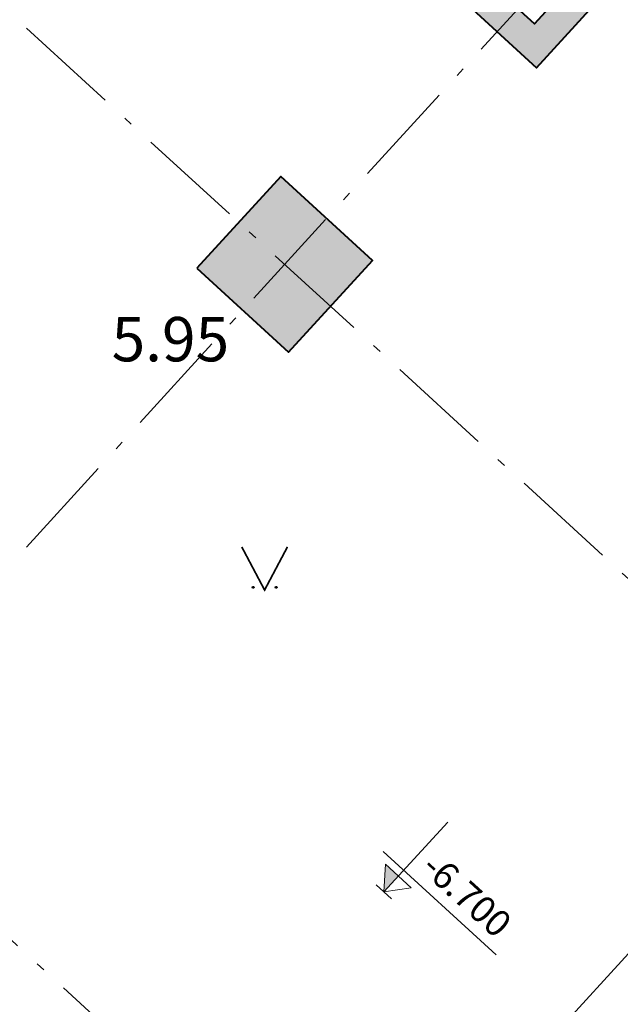
# Model space of a CAD drawing. Units: inches. Extents: x 55 to 421, y 21 to 232.
# Drawn here: x 253 to 260, y 105 to 117 of the extents above; entities that cross this region are included whole.
import ezdxf

# ---------------------------------------------------------------- set-up
doc = ezdxf.new("R2010")
doc.units = ezdxf.units.IN
doc.header["$MEASUREMENT"] = 0
doc.linetypes.add('ACAD_ISO10W100', pattern=[18, 12, -3, 0, -3])
for name, color, linetype in [('HACH', 251, 'Continuous'), ('mo dinh vi', 230, 'Continuous'), ('Truc', 250, 'ACAD_ISO10W100')]:
    doc.layers.add(name, color=color, linetype=linetype)
doc.layers.add('Net Cat', color=2, linetype='Continuous', lineweight=40)
doc.layers.add('TEXT', color=255, linetype='Continuous', lineweight=13)
doc.styles.add('CHU', font='1.shx', dxfattribs={"height": 1.5})
doc.styles.add('Note', font='VHARIAL.ttf', dxfattribs={"width": 0.8})
doc.styles.add('style1', font='vs.shx')
doc.dimstyles.new('TKKT100', dxfattribs={"dimscale": 0.3, "dimtxt": 2.7, "dimasz": 0.8, "dimexe": 1, "dimexo": 0, "dimgap": 0.5, "dimtad": 1, "dimtoh": 1, "dimdec": 0, "dimlfac": 1000, "dimzin": 0, "dimdsep": 46, "dimtxsty": 'style1', "dimblk": 'DOT', "dimcen": 0, "dimdle": 200, "dimclrd": 8, "dimclre": 8, "dimclrt": 8, "dimadec": 0, "dimazin": 0, "dimtfac": 0.2, "dimtdec": 0, "dimtix": 1, "dimtmove": 2, "dimatfit": 0, "dimldrblk": 'DOT', "dimfxl": 1, "dimtolj": 1, "dimtzin": 0, "dimarcsym": 0})

# ---------------------------------------------------------------- blocks, each defined once
blk = doc.blocks.new('B_HOA')
at = {"layer": 'mo dinh vi'}
h = blk.add_hatch(color=256, dxfattribs=at)
h.paths.add_polyline_path([(0.1403949449900538, 0.0304426141083241, 1), (0.1183949449900538, 0.0304426141083241, 1)])
h.paths.add_polyline_path([(-0.1183949451064691, 0.0304426141083241, 1), (-0.1403949451064691, 0.0304426141083241, 1)])
at = {"layer": 'mo dinh vi', "const_width": 0.02}
blk.add_lwpolyline([(-0.2575345991062932, 0.4859793516807259), (-5.82077e-11, 0), (0.2575345990480855, 0.4859793516807259)], dxfattribs=at)
at = {"layer": 'mo dinh vi'}
for centre in [(-0.1293949451064691, 0.0304426141083241), (0.1293949449900538, 0.0304426141083241)]:
    blk.add_circle(centre, 0.011, dxfattribs=at)
blk = doc.blocks.new('COTS')
at = {"layer": 'TEXT'}
blk.add_line((-621.0906327511183, 660.3108133785427), (2826.984452423582, 660.3108133785427), dxfattribs=at)
blk.add_lwpolyline([(4.399288062471896, 2130.209114432801), (4.399288062471896, 0), (-389.1547352266498, 479.9239847594872), (397.9503597998992, 479.9239847594872), (4.399288062471896, 0), (-233.351166646462, 0), (233.351166646462, 0)], dxfattribs=at)
blk.add_solid([(4.399288062471896, 4.656613e-10), (-389.1547352266498, 479.9239847599529), (4.399288062471896, 4.656613e-10), (4.399288062471896, 479.9239847599529)], dxfattribs=at)
blk = doc.blocks.new('-6700')
at = {"layer": 'Truc', "xscale": 0.5, "yscale": 0.5, "zscale": 0.5}
blk.add_blockref('COTS', (3.904541295603848, -341.7000685401727), dxfattribs=at)
at = {"layer": 'TEXT', "style": 'Note'}
blk.add_text('-6.700 ', height=300, dxfattribs=at).set_placement((137.1818510914454, 114.552960950532))
blk = doc.blocks.new('cot 2')
at = {"layer": 'HACH', "ltscale": 500}
h = blk.add_hatch(dxfattribs=at)
h.set_pattern_fill('CHAU-01', color=256, scale=30, style=0, pattern_type=2)
h.set_pattern_definition([(50, (0, 0), (215.178054780226, -18.82564049477853), [22.5, -247.5]), (355, (0, 0), (-41.6254000839, 225.6576401100035), [18, -198]), (100.4514, (17.931504, -1.568801999999999), (173.5528145142064, 206.8318626182861), [19.122057, -210.3426336]), (46.1842, (0, 60), (320.1723145876933, -49.65570429870542), [33.75, -371.25]), (96.6356, (26.6810235, 55.86200789999999), (280.398811664611, 292.2353612701325), [28.6830864, -315.5139]), (351.1842000000001, (0, 60), (280.3985835400882, 292.2355802775974), [27, -297]), (21, (30, 45), (179.0721156355385, -120.7856671996016), [22.5, -247.5]), (326, (30, 45), (72.99459957647451, 217.5450135140559), [18, -198]), (71.45140000000002, (44.9226699, 34.93451820000001), (252.066788574447, 96.75914901298573), [19.122057, -210.3426336]), (37.50000000000001, (0, 0), (3.6479565951872, 99.86815614939344), [0, -195.6, 0, -201, 0, -198.75]), (7.499999999999999, (0, 0), (78.9208612326446, 118.323513564708), [0, -114.6, 0, -191.1, 0, -75.75]), (327.5, (-66.9, 0), (160.1467308517227, -6.766461520313939), [0, -75, 0, -234, 0, -310.5]), (317.5, (-96.9, 0), (174.9558508027158, 30.03149469969529), [0, -97.5, 0, -155.4, 0, -220.5]), (45, (0, 0), (-90.15611460128478, 90.15611460128478), []), (45, (0, 36.75), (-90.15611460128478, 90.15611460128478), [])])
h.paths.add_polyline_path([(-16099.99999979709, -18874.99999972735), (-16099.99999979709, -19474.99999972735), (-17300.20543220208, -19475.04687373305), (-17299.99999979616, -18874.99999972735)], flags=17)
h.paths.add_polyline_path([(6700.000000235508, -18874.99999972735), (6700.000000235508, -19474.99999972735), (5499.794567830511, -19475.04687373305), (5500.00000023644, -18874.99999972735)], flags=17)
h.paths.add_polyline_path([(14800.04687406157, -20974.99999972666), (14800.04687406157, -21574.99999972666), (13599.84144165658, -21575.04687373235), (13600.04687406251, -20974.99999972666)])
h.paths.add_polyline_path([(-24200.00000006205, -20974.99999972666), (-24200.00000006205, -21574.99999972666), (-25400.20543246705, -21575.04687373235), (-25400.00000006112, -20974.99999972666)])
h.paths.add_polyline_path([(19899.95312605344, -20374.79456732181), (20499.95312605344, -20374.79456732181), (20500.00000005926, -21574.99999972686), (19899.95312605344, -21574.79456732088)])
h.paths.add_polyline_path([(-31100.00000005553, -20374.99999972779), (-30500.00000005553, -20374.99999972779), (-30499.95312604995, -21575.20543213285), (-31100.00000005553, -21574.99999972686)])
h.paths.add_polyline_path([(26392.47805855831, -6168.102947004547), (25685.37127737037, -6875.2097281912), (26392.47805855645, -7582.316509378316), (27099.58483974484, -6875.209728191112)])
h.paths.add_polyline_path([(19899.95312605344, -14474.75961289758), (20499.95312605344, -14474.75961289758), (20500.00000005926, -15674.96504530264), (19899.95312605344, -15674.75961289665)])
h.paths.add_polyline_path([(19899.95312605344, -6274.794567321368), (20499.95312605344, -6274.794567321368), (20500.00000005926, -7474.999999726425), (19899.95312605344, -7474.794567320439)])
h.paths.add_polyline_path([(-37699.58483930246, -6875.209728194865), (-36992.47805811942, -6168.102947004547), (-36285.37127692824, -6875.209728194779), (-36992.47805811896, -7582.316509377181)])
h.paths.add_polyline_path([(-31100.00000005553, -14474.96504530357), (-30500.00000005553, -14474.96504530357), (-30499.95312604995, -15675.17047770863), (-31100.00000005553, -15674.96504530264)])
h.paths.add_polyline_path([(-31100.00000006158, -6274.999999727356), (-30500.00000006158, -6274.999999727356), (-30499.953126056, -7475.205432132411), (-31100.00000006158, -7474.999999726425)])
h.paths.add_polyline_path([(14799.9062524907, -14374.96504530264), (14799.9062524907, -11975.62059246041), (14449.9062524907, -11975.62059246041), (14449.9062524907, -14374.96504530264), (13600.00000006042, -14374.96504530264), (13600.00000006042, -15574.96504530264), (14800.00000006042, -15574.96504530264), (14800.00000006042, -14374.96504530264)])
h.paths.add_polyline_path([(-25399.95312605461, -14375.37590956915), (-25399.95312605461, -11975.62059246041), (-25049.95312605461, -11975.62059246041), (-25049.95312605461, -14375.37590956915), (-24200.04687362432, -14375.37590956915), (-24200.04687362432, -15575.37590956915), (-25400.04687362432, -15575.37590956915), (-25400.04687362432, -14375.37590956915)])
h.paths.add_polyline_path([(13400.00000002596, -7574.965044984885), (14800.00000002596, -7574.965044984885), (14800.00000002596, -6174.965044984885), (13400.00000002596, -6174.965044984885)])
h.paths.add_polyline_path([(5400.000000019674, -15674.96504530264), (6800.000000019675, -15674.96504530264), (6800.000000019675, -14274.96504530264), (5400.000000019674, -14274.96504530264)], flags=16)
h.paths.add_polyline_path([(5400.000000021071, -7574.965045302234), (6800.00000002107, -7574.965045302234), (6800.00000002107, -6174.965045302232), (5400.000000021071, -6174.965045302232)])
h.paths.add_polyline_path([(-2699.999999978696, -7574.965045302146), (-1299.999999978696, -7574.965045302146), (-1299.999999978696, -6174.965045302146), (-2699.999999978696, -6174.965045302146)])
h.paths.add_polyline_path([(-2699.999999980093, -15674.96504530255), (-1299.999999980093, -15674.96504530255), (-1299.999999980093, -14274.96504530255), (-2699.999999980093, -14274.96504530255)], flags=17)
h.paths.add_polyline_path([(-9300.000000101632, -15674.96504530249), (-7900.000000101631, -15674.96504530249), (-7900.000000101631, -14274.96504530249), (-9300.000000101632, -14274.96504530249)], flags=17)
h.paths.add_polyline_path([(-9300.000000100232, -7574.965045303281), (-7900.000000100234, -7574.965045303281), (-7900.000000100234, -6174.965045303281), (-9300.000000100232, -6174.965045303281)])
h.paths.add_polyline_path([(-17400.00000010256, -15674.96504530241), (-16000.00000010256, -15674.96504530241), (-16000.00000010256, -14274.96504530241), (-17400.00000010256, -14274.96504530241)], flags=17)
h.paths.add_polyline_path([(-17400.00000010256, -7574.965045303281), (-16000.00000010256, -7574.965045303281), (-16000.00000010256, -6174.965045303281), (-17400.00000010256, -6174.965045303281)])
h.paths.add_polyline_path([(-25399.99999962247, -7574.965045301913), (-23999.99999962246, -7574.965045301913), (-23999.99999962246, -6174.965045301913), (-25399.99999962247, -6174.965045301913)])
h.paths.add_polyline_path([(-31100.00000006158, 1525.00000027084), (-30500.00000006158, 1525.00000027084), (-30499.953126056, 324.7945678657852), (-31100.00000006158, 325.0000002717716)])
h.paths.add_polyline_path([(-17400.00000053795, 124.9999999978463), (-16000.00000053795, 124.9999999978463), (-16000.00000053795, 1524.999999997846), (-17400.00000053795, 1524.999999997846)])
h.paths.add_polyline_path([(-25400.00000005786, 124.9999999991851), (-24000.00000005786, 124.9999999991851), (-24000.00000005786, 1524.999999999185), (-25400.00000005786, 1524.999999999185)])
h.paths.add_polyline_path([(-25399.99999962153, 8324.999999999533), (-24199.99999962153, 8324.999999999533), (-24199.99999962153, 9524.999999999534), (-25399.99999962153, 9524.999999999534)])
h.paths.add_polyline_path([(-16099.79456765658, 16724.84144214645), (-16099.79456765658, 16124.84144214645), (-17300.00000006158, 16124.79456814076), (-17299.79456765565, 16724.84144214645)])
h.paths.add_polyline_path([(-7999.953126055307, 16724.79469845173), (-7999.953126055307, 16124.79469845173), (-9200.158558460302, 16124.74782444603), (-9199.953126054372, 16724.79469845173)])
h.paths.add_polyline_path([(-1399.953125937958, 16724.79456786642), (-1399.953125937958, 16124.79456786642), (-2600.158558342955, 16124.74769386073), (-2599.953125937027, 16724.79456786642)])
h.paths.add_polyline_path([(6700.000000063214, 16724.79456814076), (6700.000000063214, 16124.79456814076), (5499.794567658217, 16124.74769413506), (5500.000000064146, 16724.79456814076)])
h.paths.add_polyline_path([(19899.95312605344, 1525.240387695725), (20499.95312605344, 1525.240387695725), (20500.00000005926, 325.03495529067), (19899.95312605344, 325.2403876966564)])
h.paths.add_polyline_path([(13600.00000006135, 8324.999999999533), (14800.00000006135, 8324.999999999533), (14800.00000006135, 9524.999999999534), (13600.00000006135, 9524.999999999534)])
h.paths.add_polyline_path([(13400.00000006694, 125.0349550151149), (14800.00000006694, 125.0349550151149), (14800.00000006694, 1525.034955015115), (13400.00000006694, 1525.034955015115)])
h.paths.add_polyline_path([(5400.000000022235, 125.0349546977668), (6800.000000022236, 125.0349546977668), (6800.000000022236, 1525.034954697767), (5400.000000022235, 1525.034954697767)])
edge = h.paths.add_edge_path()
edge.add_line((-7899.953126101405, -6525.571824489133), (-7900.000000100234, -6525.571824489133))
edge.add_line((-24200.00000006205, -21574.99999972666), (-24199.90626520629, -21574.99999972666))
edge.add_line((13600.02455511747, -21040.19133656268), (13600.00000006182, -21040.16678150685))
h.paths.add_polyline_path([(-16099.9531260567, 9524.999999999185), (-17299.9531260567, 9524.999999999185), (-17299.9531260567, 8324.999999999185), (-16449.90625200618, 8324.999999999185), (-16449.9062520134, 4724.999999970022), (-17199.90625200618, 4724.999999971449), (-17199.90625200618, 4374.999999972383), (-16099.9531260567, 4374.999999972438)])
h.paths.add_polyline_path([(-19150.0357348345, 7824.949840762681), (-18700.0357348345, 7824.949840762681), (-18700.0357348345, 7524.949840762682), (-19150.0357348345, 7524.949840762682)])
h.paths.add_polyline_path([(-19149.90625200432, 4724.999999974476), (-18499.90625200432, 4724.999999974476), (-18499.90625200479, 4374.99999997238), (-19149.90625200479, 4374.99999997238)])
h.paths.add_polyline_path([(5499.953125977772, 9524.999999999185), (6699.953125977772, 9524.999999999185), (6699.953125977772, 8324.999999999185), (5849.906251927255, 8324.999999999185), (5849.906251934472, 4724.999999970022), (6599.906251927255, 4724.999999971449), (6599.906251927255, 4374.999999972383), (5499.953125977772, 4374.999999972438)])
h.paths.add_polyline_path([(8550.03573475557, 7824.949840762681), (8100.03573475557, 7824.949840762681), (8100.03573475557, 7524.949840762682), (8550.03573475557, 7524.949840762682)])
h.paths.add_polyline_path([(8549.906251925391, 4724.999999974476), (7899.906251925255, 4724.999999974476), (7899.90625192572, 4374.99999997238), (8549.906251925859, 4374.99999997238)])
at = {"layer": 'Net Cat'}
blk.add_lwpolyline([(-16099.9531260567, 9524.999999999185), (-17299.9531260567, 9524.999999999185), (-17299.9531260567, 8324.999999999185), (-16449.90625200618, 8324.999999999185), (-16449.9062520134, 4724.999999970022), (-17199.90625200618, 4724.999999971449), (-17199.90625200618, 4374.999999972383), (-16099.9531260567, 4374.999999972438), (-16099.9531260567, 9524.999999999185)], dxfattribs=at)
blk.add_lwpolyline([(-17400.00000053795, 124.9999999978463), (-16000.00000053795, 124.9999999978463), (-16000.00000053795, 1524.999999997846), (-17400.00000053795, 1524.999999997846)], close=True, dxfattribs=at)
blk = doc.blocks.new('*E201')
at = {"layer": 'Net Cat', "rotation": 317.5737629261744}
blk.add_blockref('cot 2', (213225.5375598613, 76652.30000560048), dxfattribs=at)
at = {"layer": 'Truc', "rotation": 317.5737629261744}
blk.add_blockref('-6700', (202800.3700639199, 81713.13998968681), dxfattribs=at)
blk = doc.blocks.new('_Dot')
at = {"color": 0, "linetype": 'ByBlock', "lineweight": -2}
blk.add_line((-0.5, 0), (-1, 0), dxfattribs=at)
at = {"color": 0, "linetype": 'ByBlock', "const_width": 0.5}
blk.add_lwpolyline([(-0.25, 0, 1), (0.25, 0, 1)], format="xyb", close=True, dxfattribs=at)
blk = doc.blocks.new('*D211')
at = {"layer": 'DEFPOINTS', "color": 0, "linetype": 'Continuous', "ltscale": 500, "transparency": 16777216}
for p in [(256.6648991700638, 146.5178631090222), (307.1840092199658, 103.9626022712876), (305.3825666201777, 101.9915846058424)]:
    blk.add_point(p, dxfattribs=at)
at = {"layer": 'Truc', "color": 8, "linetype": 'Continuous', "lineweight": -2, "ltscale": 500, "transparency": 16777216}
for p, q in [((256.6648991700638, 146.5178631090222), (258.6687339311105, 148.7103247023702)), ((258.6434969121942, 148.326967045767), (307.0068540777852, 104.124516000165)), ((305.3825666201777, 101.9915846058424), (307.3864013810626, 104.1840461990133))]:
    blk.add_line(p, q, dxfattribs=at)
at = {"layer": 'Truc', "color": 8, "linetype": 'Continuous', "lineweight": -2, "ltscale": 500, "transparency": 16777216, "xscale": 0.24, "yscale": 0.24, "zscale": 0.24}
for p, rotation in [((258.4663417700137, 148.4888807746445), 137.5737579435614), ((307.1840092199658, 103.9626022712876), 317.5737579435615)]:
    blk.add_blockref('_Dot', p, dxfattribs=dict(at, rotation=rotation))
at = {"layer": 'Truc', "color": 8, "linetype": 'Continuous', "ltscale": 500, "transparency": 16777216, "insert": (283.2790248152903, 126.7223138702481), "char_height": 0.81, "attachment_point": 5, "rotation": 317.5737579435615, "style": 'style1'}
blk.add_mtext('\\A1;66000', dxfattribs=at)

msp = doc.modelspace()

# ---------------------------------------------------------------- linework, layer by layer
at = {"layer": 'Truc', "ltscale": 0.1}
for p, q in [((297.4484498248731, 75.88328506220671), (233.2017451560224, 134.6025714058189)), ((231.2940031937982, 86.74166214221404), (274.879290240632, 134.4297765103793)), ((237.2729896535733, 81.27707341683438), (280.8582767004071, 128.9651877849997)), ((292.2537182399651, 70.19955620052814), (228.0070135711145, 128.9188425441404))]:
    msp.add_line(p, q, dxfattribs=at)

# ---------------------------------------------------------------- block references
at = {"xscale": 0.0009999999892899999, "yscale": 0.001000000163913, "zscale": 0.0009999999892899999}
msp.add_blockref('*E201', (54.54130503843373, 25.24156601040393), dxfattribs=at)
at = {"layer": 'mo dinh vi'}
msp.add_blockref('B_HOA', (255.7700562654606, 110.0991956206295), dxfattribs=at)

# ---------------------------------------------------------------- texts
at = {"layer": 'mo dinh vi', "style": 'CHU'}
msp.add_text('5.95', height=0.5, dxfattribs=at).set_placement((254.0450987642941, 112.6761884895409))

# ---------------------------------------------------------------- dimensions: what is measured, and where the dimension line sits
at = {"layer": 'Truc', "color": 8, "linetype": 'Continuous', "ltscale": 500}
dim = msp.add_linear_dim(base=(307.1840092199658, 103.9626022712876), p1=(256.6648991700639, 146.5178631090222), p2=(305.3825666201778, 101.9915846058424), angle=317.5737579435615, dimstyle='TKKT100', dxfattribs=at)
dim.commit()
dim.dimension.update_dxf_attribs({"geometry": '*D211', "text_midpoint": (283.2790248152903, 126.7223138702481), "dimtype": 160})

doc.saveas('drawing.dxf')
